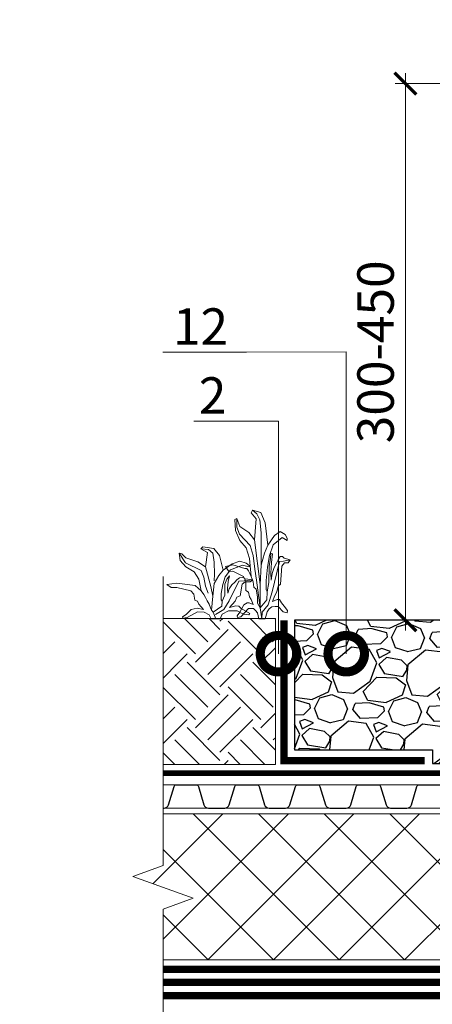
# Model space of a CAD drawing. Units: millimetres. Extents: x -95099 to 67324, y -29417 to 3415.
# Drawn here: x 31631 to 31914, y -14294 to -13619 of the extents above; entities that cross this region are included whole.
import ezdxf
from ezdxf import colors
from ezdxf.entities.mleader import LeaderData, LeaderLine
from ezdxf.math import Vec2, Vec3

# ---------------------------------------------------------------- set-up
doc = ezdxf.new("R2010")
doc.units = ezdxf.units.MM
doc.linetypes.add('Штрих-пунктирная', pattern=[20, 7.5, -2, 1, -2, 7.5])
doc.linetypes.add('штриховая 50', pattern=[1, 0.5, -0.5])
doc.layers.get('0').update_dxf_attribs({"lineweight": 30})
doc.layers.get('DEFPOINTS').update_dxf_attribs({"color": 251, "lineweight": 0})
for name, color, linetype, lineweight in [('FP-XX-МАРКИ ПОМЕЩЕНИЙ', 250, 'Continuous', 25), ('TN-Геотекстиль иглопробивной', 252, 'Штрих-пунктирная', 9), ('TN-ГИДРОИЗОЛЯЦИЯ ПВХ', 5, 'Continuous', 9), ('TN-Гравий', 34, 'Continuous', 25), ('TN-ЗЕМЛЯ', 38, 'Continuous', 15), ('TN-ПРОЧЕЕ', 7, 'Continuous', 15), ('TN-РАЗМЕРЫ', 184, 'Continuous', 15), ('TN-РАСТЕНИЯ', 82, 'Continuous', 15), ('TN-УТЕПЛИТЕЛЬ XPS', 252, 'Continuous', 15)]:
    doc.layers.add(name, color=color, linetype=linetype, lineweight=lineweight)
doc.layers.add('TN-АННОТАЦИИ', color=7, linetype='Continuous', lineweight=20, true_color=0x000000)
doc.styles.add('TN-Текст', font='isocpeur.ttf')
doc.styles.add('TN-Текст-Аннотативный', font='isocpeur.ttf')
doc.dimstyles.new('ПТС-Размеры-Аннотативный$0', dxfattribs={"dimtxt": 2.5, "dimasz": 1.5, "dimexe": 0.7, "dimexo": 1, "dimgap": 0.8, "dimtad": 1, "dimdec": 0, "dimzin": 0, "dimdsep": 46, "dimtxsty": 'TN-Текст-Аннотативный', "dimblk": 'ARCHTICK', "dimcen": 2, "dimdle": 0.7, "dimadec": 0, "dimazin": 0, "dimtfac": 1, "dimtdec": 0, "dimtmove": 1, "dimatfit": 3, "dimfxl": 0.7, "dimtolj": 1, "dimtzin": 0, "dimlwd": -1, "dimlwe": -1, "dimarcsym": 0})

# ---------------------------------------------------------------- blocks, each defined once
blk = doc.blocks.new('_ARCHTICK')
at = {"color": 0, "linetype": 'ByBlock', "ltscale": 10, "const_width": 0.15}
blk.add_lwpolyline([(-0.5, -0.5), (0.5, 0.5)], dxfattribs=at)
blk = doc.blocks.new('*D169')
at = {"layer": 'DEFPOINTS', "color": 0, "transparency": 16777216}
for p in [(31895.58, -13662.97), (32117.67, -13662.97), (32008.17, -14030.92)]:
    blk.add_point(p, dxfattribs=at)
at = {"layer": 'TN-РАЗМЕРЫ', "color": 0, "transparency": 16777216}
for p, q in [((31895.58, -14037.92), (31895.58, -13655.97)), ((32107.67, -13662.97), (31888.58, -13662.97)), ((31998.17, -14030.92), (31888.58, -14030.92))]:
    blk.add_line(p, q, dxfattribs=at)
at = {"layer": 'TN-РАЗМЕРЫ', "color": 0, "transparency": 16777216, "xscale": 15, "yscale": 15, "zscale": 15}
for p, rotation in [((31895.58, -13662.97), 90), ((31895.58, -14030.92), 270)]:
    blk.add_blockref('_ARCHTICK', p, dxfattribs=dict(at, rotation=rotation))
at = {"layer": 'TN-РАЗМЕРЫ', "color": 0, "transparency": 16777216, "insert": (31875.08, -13846.94), "char_height": 25, "attachment_point": 5, "rotation": 90, "style": 'TN-Текст-Аннотативный', "bg_fill": 3, "box_fill_scale": 1.1, "bg_fill_color": 256, "bg_fill_true_color": 13158600, "bg_fill_transparency": 0}
blk.add_mtext('\\A1;300-450', dxfattribs=at)
blk = doc.blocks.new('*U64')
at = {"lineweight": 0}
blk.add_wipeout([(66.8, -670.2), (-1782, -670.2), (-1857, -464.1), (-2007, -876.3), (-2082, -670.2), (-3714.1, -670.2), (-3789.1, -464.1), (-3939.1, -876.3), (-4014.1, -670.2), (-5917.7, -670.2), (-5917.7, 0), (-4014.1, 0), (-3939.1, -206.1), (-3789.1, 206.1), (-3714.1, 0), (-2082, 0), (-2007, -206.1), (-1857, 206.1), (-1782, 0), (66.8, 0)], dxfattribs=at).dxf.layer = 'FP-XX-МАРКИ ПОМЕЩЕНИЙ'
at = {"linetype": 'Continuous'}
blk.add_lwpolyline([(-5996.2, 0), (-4014.1, 0), (-4014.1, 0), (-3939.1, -206.1), (-3789.1, 206.1), (-3714.1, 0), (-3714.1, 0), (-2082, 0), (-2007, -206.1), (-1857, 206.1), (-1782, 0), (200, 0)], dxfattribs=at)
blk = doc.blocks.new('*U296')
at = {"lineweight": 9, "transparency": 33554559}
h = blk.add_hatch(dxfattribs=at)
h.set_pattern_fill('EARTH', color=256, scale=5, angle=45)
h.set_pattern_definition([(45, (-455.46, 0.0002), (4e-15, 44.9013), [31.75, -31.75]), (45, (-463.88, 8.42), (4e-15, 44.9013), [31.75, -31.75]), (45, (-472.3, 16.838), (4e-15, 44.9013), [31.75, -31.75]), (135, (-472.3, 22.45), (-44.9013, 4e-15), [31.75, -31.75]), (135, (-463.88, 30.87), (-44.9013, 4e-15), [31.75, -31.75]), (135, (-455.46, 39.29), (-44.9013, 4e-15), [31.75, -31.75])])
h.paths.add_polyline_path([(109.15, 100), (0, 100), (0, 0), (109.15, 0)])
at = {"lineweight": 20}
blk.add_lwpolyline([(109.15, 100), (0, 100), (0, 0), (109.15, 0)], close=True, dxfattribs=at)
blk = doc.blocks.new('*U297')
at = {"color": 252, "linetype": 'Штрих-пунктирная', "ltscale": 0.5, "const_width": 4}
blk.add_lwpolyline([(0, 24), (382.69, 24)], dxfattribs=at)
at = {"color": 34, "lineweight": 15}
for points in [[(41.6, 16), (0, 16)], [(83.2, 16), (41.6, 16)], [(124.8, 16), (83.2, 16)], [(166.4, 16), (124.8, 16)], [(208, 16), (166.4, 16)], [(249.6, 16), (208, 16)], [(291.2, 16), (249.6, 16)], [(332.8, 16), (291.2, 16)], [(374.4, 16), (332.8, 16)], [(41.6, 0), (0, 0)], [(83.2, 0), (41.6, 0)], [(124.8, 0), (83.2, 0)], [(166.4, 0), (124.8, 0)], [(208, 0), (166.4, 0)], [(249.6, 0), (208, 0)], [(291.2, 0), (249.6, 0)], [(332.8, 0), (291.2, 0)], [(374.4, 0), (332.8, 0)]]:
    blk.add_lwpolyline(points, dxfattribs=at)
at = {"color": 34}
for points in [[(41.6, 16), (34.79, 16, 0.331206), (33.26, 14.86), (29.48, 2.28, -0.331206), (26.42, 0), (15.18, 0, -0.331206), (12.12, 2.28), (8.34, 14.86, 0.331206), (6.81, 16), (0, 16)], [(83.2, 16), (76.39, 16, 0.331206), (74.86, 14.86), (71.08, 2.28, -0.331206), (68.02, 0), (56.78, 0, -0.331206), (53.72, 2.28), (49.94, 14.86, 0.331206), (48.41, 16), (41.6, 16)], [(124.8, 16), (117.99, 16, 0.331206), (116.46, 14.86), (112.68, 2.28, -0.331206), (109.62, 0), (98.38, 0, -0.331206), (95.32, 2.28), (91.54, 14.86, 0.331206), (90.01, 16), (83.2, 16)], [(166.4, 16), (159.59, 16, 0.331206), (158.06, 14.86), (154.28, 2.28, -0.331206), (151.22, 0), (139.98, 0, -0.331206), (136.92, 2.28), (133.14, 14.86, 0.331206), (131.61, 16), (124.8, 16)], [(208, 16), (201.19, 16, 0.331206), (199.66, 14.86), (195.88, 2.28, -0.331206), (192.82, 0), (181.58, 0, -0.331206), (178.52, 2.28), (174.74, 14.86, 0.331206), (173.21, 16), (166.4, 16)], [(249.6, 16), (242.79, 16, 0.331206), (241.26, 14.86), (237.48, 2.28, -0.331206), (234.42, 0), (223.18, 0, -0.331206), (220.12, 2.28), (216.34, 14.86, 0.331206), (214.81, 16), (208, 16)], [(291.2, 16), (284.39, 16, 0.331206), (282.86, 14.86), (279.08, 2.28, -0.331206), (276.02, 0), (264.78, 0, -0.331206), (261.72, 2.28), (257.94, 14.86, 0.331206), (256.41, 16), (249.6, 16)], [(332.8, 16), (325.99, 16, 0.331206), (324.46, 14.86), (320.68, 2.28, -0.331206), (317.62, 0), (306.38, 0, -0.331206), (303.32, 2.28), (299.54, 14.86, 0.331206), (298.01, 16), (291.2, 16)], [(374.4, 16), (367.59, 16, 0.331206), (366.06, 14.86), (362.28, 2.28, -0.331206), (359.22, 0), (347.98, 0, -0.331206), (344.92, 2.28), (341.14, 14.86, 0.331206), (339.61, 16), (332.8, 16)]]:
    blk.add_lwpolyline(points, format="xyb", dxfattribs=at)
blk = doc.blocks.new('Р-5')
at = {"layer": 'TN-РАСТЕНИЯ'}
for points in [[(16.9, 111.5), (8.6, 144.8), (-4.5, 160.9), (-29.2, 164.2), (-33.7, 159.9), (-18.4, 151.3), (-23.4, 119.1), (-10.8, 74.1), (-6.3, 51.4)], [(-3.6, 86.9), (-2.7, 102.1), (-3.1, 129.7), (-6.7, 149.7), (-16.2, 158.6), (-33.7, 159.9)], [(-23.4, 119.1), (-40.5, 130.3), (-68.4, 139.2), (-77, 148.8), (-83.3, 150), (-81.5, 133.6), (-68, 118.5), (-49.1, 107), (-38.2, 90.9), (-33.5, 64.2)], [(-83.3, 150), (-68.9, 128), (-32.8, 110), (-27, 95.5), (-22.9, 74.8), (-17.5, 58.3)], [(-10, 0), (10, 0), (14.9, 10.3), (29.6, 18.2), (48.8, 18.2), (63.6, 10.3), (76, 9.1), (77.9, 11.9), (58.5, 23.9), (52.8, 28.9), (46, 29.3), (31.3, 26), (44.3, 40.5), (48.3, 49.2), (55.6, 52.5), (60.2, 79.3), (67.5, 84.3), (78.9, 84.3), (85.1, 89.3), (67, 91.3), (61.9, 94.2), (54.5, 93.8), (48.3, 89.3), (43.7, 83.9), (36.9, 77.7), (30.7, 68.6), (27.9, 58.3), (26.8, 69), (28.5, 85.1), (31.3, 97.9), (25.6, 90.9), (21.1, 79.3), (21.1, 66.1), (21.1, 54.1), (14.9, 40.5), (12.6, 43.7), (12.7, 57.7), (16.6, 78), (21.9, 95.8), (34, 111.7), (61, 122.6), (76.5, 118.4), (76.5, 121.9), (69.8, 127.5), (54.9, 131.9), (37.6, 125.7), (16.9, 111.5), (7.2, 99.1), (-3.1, 81), (-6.3, 51.4), (-9.8, 19.4), (-5.9, 15.2), (0, 0)], [(-9.8, 19.4), (-12.2, 25.1), (-14.6, 33.2), (-19.1, 40.8), (-23.6, 48.8), (-27.3, 55.8), (-33.5, 64.2), (-46.5, 76.1), (-88.9, 81.7), (-111.6, 78.7), (-101.7, 71.5), (-89.1, 71.8), (-56.7, 63.9), (-49.7, 56.5), (-47.4, 42.9), (-41.5, 40.2), (-38.3, 33.2), (-27.8, 21.6), (-42.4, 24.1), (-55.8, 21.2), (-67.8, 9.7), (-76, 4.3), (-75.1, 1.7), (-65, 2.7), (-41.9, 15.6), (-26.4, 15.2), (-14.6, 8.9), (-10, 0)], [(-0.4, 10), (18.5, 20.9), (30.7, 40.9), (52.7, 86.3), (64.9, 86.9), (85.1, 89.3)], [(-5.9, 15.2), (13.7, 28.5), (14.9, 40.5)]]:
    blk.add_lwpolyline(points, dxfattribs=at)
blk = doc.blocks.new('Р-2')
at = {"layer": 'TN-РАСТЕНИЯ'}
for points in [[(-6.8, 84.3), (-3.7, 109.5), (1.2, 121.6), (10.5, 124.1), (12.2, 120.9), (6.4, 114.4), (8.3, 90.1), (1.9, 39)], [(0.7, 61.3), (0.7, 98.1), (2.1, 113.2), (5.6, 119.9), (10.5, 124.1)], [(28.4, 114.7), (28.4, 104.8), (25.4, 96.8), (13.2, 83.9), (9.7, 72.2), (8.1, 56.6), (6.1, 44.2), (1.9, 12.4)], [(8.3, 90.1), (14.7, 98.6), (25.2, 105.3), (28.4, 114.7), (30.8, 113.4), (30.1, 101), (25, 89.6), (17.9, 80.9), (13.9, 68.8), (12.1, 48.3)], [(-6, 30.7), (-5.2, 33.1), (-5.2, 43.6), (-6.7, 59), (-8.7, 72.5), (-13.2, 84.5), (-23.4, 92.7), (-29.2, 89.5), (-29.2, 92.2), (-26.7, 96.4), (-21.1, 99.7), (-14.6, 95), (-6.8, 84.3), (-3.2, 75), (0.7, 61.3), (1.9, 39), (1.9, 12.4)], [(0, 0), (-0.3, 7.7), (-7.4, 15.9), (-12, 31), (-20.3, 65.3), (-24.8, 65.8), (-32.4, 67.5)], [(1.9, 12.4), (4.7, 17.9), (5, 25.2), (6.5, 33.7), (8.9, 36), (9.8, 42.3), (12.1, 48.3), (13.7, 51.6), (15.1, 54.8), (17, 57.6), (19.2, 57.6), (32.9, 61.8), (41.4, 59.6), (37.7, 54.1), (33, 54.4), (20.8, 48.4), (18.2, 42.8), (18.2, 32.4), (15.1, 30.5), (13.9, 25.2), (12, 21.9), (10, 16.4), (14.4, 18.4), (16.5, 18.1), (20.5, 16.1), (25, 7.4), (28.1, 3.4), (27.7, 1.4), (24, 2.1), (15.3, 11.9), (9.5, 11.6), (7.1, 9.6), (5, 6.8), (3.3, 0), (0, 0)]]:
    blk.add_lwpolyline(points, dxfattribs=at)
blk.add_lwpolyline([(-3.9, 0), (-6, 7.9), (-8.6, 11.3), (-11.6, 13.8), (-15.4, 14.1), (-18.8, 14.1), (-24.3, 7.9), (-29, 6.9), (-29.4, 9.4), (-25.6, 14.4), (-22.4, 18.2), (-20.3, 21.9), (-17.7, 22.2), (-12.2, 19.7), (-14.8, 26.6), (-17.1, 30.7), (-18.6, 37.2), (-21.4, 39.7), (-23.1, 60), (-25.8, 63.8), (-30.1, 63.8), (-32.4, 67.5), (-25.6, 69.1), (-23.7, 71.3), (-20.9, 71), (-18.6, 67.5), (-16.9, 63.5), (-14.3, 58.8), (-12, 51.9), (-10.9, 44.1), (-10.5, 52.2), (-11.2, 64.4), (-12.2, 74.1), (-10.3, 75), (-10.1, 68.8), (-8.4, 60), (-8, 41.3), (-6, 30.7), (-5.6, 21.6), (1.9, 12.4), (0, 0)], close=True, dxfattribs=at)
blk = doc.blocks.new('_DotSmall')
at = {"color": 0, "linetype": 'ByBlock', "const_width": 0.5}
blk.add_lwpolyline([(-0.0625, 0, 1), (0.0625, 0, 1)], format="xyb", close=True, dxfattribs=at)

msp = doc.modelspace()

# ---------------------------------------------------------------- hatches: boundary and pattern name
at = {"layer": 'TN-УТЕПЛИТЕЛЬ XPS'}
h = msp.add_hatch(dxfattribs=at)
h.set_pattern_fill('ANSI37', color=256, scale=10)
h.set_pattern_definition([(45, (30952.014, -14263.752), (-22.4506, 22.4506), []), (135, (30952.014, -14263.752), (-22.4506, -22.4506), [])])
h.paths.add_polyline_path([(31933.47, -14248.75), (32078.17, -14248.75), (32078.17, -14163.75), (31695.48, -14163.75), (31695.48, -14263.75), (31933.47, -14263.75)])

# ---------------------------------------------------------------- linework, layer by layer
at = {"layer": 'TN-Геотекстиль иглопробивной', "linetype": 'Штрих-пунктирная', "ltscale": 0.5, "const_width": 5}
for points in [[(31695.35, -14270.25), (31939.97, -14270.25), (31939.97, -14255.25), (32084.67, -14255.25), (32084.67, -13717.19), (32079.17, -13711.54), (32079.17, -13633.43), (32208.08, -13633.43)], [(31695.48, -14288.25), (32096.17, -14288.25)]]:
    msp.add_lwpolyline(points, dxfattribs=at)
at = {"layer": 'TN-ГИДРОИЗОЛЯЦИЯ ПВХ', "linetype": 'штриховая 50', "ltscale": 10, "const_width": 5}
msp.add_lwpolyline([(31695.35, -14279.25), (32096.17, -14279.25)], dxfattribs=at)
at = {"layer": 'TN-УТЕПЛИТЕЛЬ XPS'}
msp.add_lwpolyline([(32078.17, -14163.75), (31695.48, -14163.75), (31695.48, -14263.75), (31933.47, -14263.75), (31933.47, -14248.75), (32078.17, -14248.75)], close=True, dxfattribs=at)

# ---------------------------------------------------------------- block references
at = {"layer": 'TN-Гравий', "ltscale": 100, "xscale": -1}
msp.add_blockref('*U297', (32078.17, -14159.75), dxfattribs=at)
at = {"layer": 'TN-ЗЕМЛЯ', "xscale": -1}
msp.add_blockref('*U296', (31806.43, -14129.75), dxfattribs=at)
at = {"layer": 'TN-РАСТЕНИЯ'}
for name, p, xscale, yscale, zscale in [('Р-2', (31797.11, -14029.95), -0.5999999999985448, 0.5999999999985448, 0.5999999999985448), ('Р-5', (31765.53, -14029.95), 0.3000000000029104, 0.3000000000010914, 0.3)]:
    msp.add_blockref(name, p, dxfattribs=dict(at, xscale=xscale, yscale=yscale, zscale=zscale))

# ---------------------------------------------------------------- next in the draw order: block references
at = {"layer": 'TN-АННОТАЦИИ', "xscale": 0.1, "yscale": 0.1, "zscale": 0.1, "rotation": 270}
msp.add_blockref('*U64', (31729.47, -14600.48), dxfattribs=at)

# ---------------------------------------------------------------- next in the draw order: dimensions: what is measured, and where the dimension line sits
at = {"layer": 'TN-РАЗМЕРЫ'}
dim = msp.add_linear_dim(base=(31895.58, -13662.97), p1=(32008.17, -14030.92), p2=(32117.67, -13662.97), angle=90, text='300-450', dimstyle='ПТС-Размеры-Аннотативный$0', override={"dimscale": 0, "dimtix": 0, "dimtofl": 1, "dimtmove": 1, "dimatfit": 3, "dimtfill": 1}, dxfattribs=at)
dim.commit()
dim.dimension.update_dxf_attribs({"geometry": '*D169', "text_midpoint": (31875.08, -13846.94)})

# ---------------------------------------------------------------- next in the draw order: hatches: boundary and pattern name
at = {"layer": 'TN-Гравий'}
h = msp.add_hatch(dxfattribs=at)
h.set_pattern_fill('GRAVEL', color=256, scale=2, angle=-2.30199)
h.set_pattern_definition([(225.7108, (31117.433, 6121.2586), (-424.4361326, -440.5073999), [6.83443, -676.60967]), (182.667754, (31112.6605, 6116.3663), (611.1485096, 26.27354593), [11.7281, -1161.08098]), (130.20846, (31100.945, 6115.8204), (485.1450393, -578.75360113), [8.26963, -818.69446]), (264.971702, (31080.639, 6103.9265), (91.5681072, 1013.13963586), [10.68009, -1057.32875]), (290.531667, (31079.703, 6093.2875), (-229.30956124, 619.31033022), [10.47267, -1036.79615]), (354.971702, (31083.376, 6083.48), (-1013.13963586, 91.5681072), [10.68009, -1057.32875]), (35.392254, (31094.015, 6082.544), (-680.27161039, -481.06412888), [14.12387, -1398.26231]), (69.953342, (31105.5288, 6090.724), (400.20304474, 1102.41491417), [13.33439, -1320.10513]), (119.127579, (31110.0997, 6103.2506), (-379.5461198, 676.19070013), [10.71626, -1060.91091]), (172.934372, (31104.8834, 6112.6117), (556.3085949, -73.204011), [12.23427, -599.47874]), (220.095451, (31092.7421, 6114.1166), (-631.55306098, -533.86358854), [15.82156, -1566.33545]), (136.512088, (31130.87, 6101.399), (-343.0703011, 318.8372132), [5.40009, -534.61132]), (169.167248, (31126.9521, 6105.1152), (655.7861489, -128.04392564), [10.27364, -1017.09278]), (222.69801, (31116.86, 6107.046), (-2.040455, -50.759005), [7.18419, -64.65786]), (200.896604, (31113.553, 6113.28), (257.875933, 91.3157334), [3.86883, -383.01245]), (289.499423, (31109.939, 6111.9), (-44.637639, 154.3174688), [5.47131, -268.09506]), (28.66177, (31111.765, 6106.7425), (156.357924, 95.3966437), [8.88639, -287.32596]), (159.26306, (31119.563, 6111.005), (99.477554, -54.839915), [6.42574, -154.21796]), (14.087554, (31080.4987, 6113.0835), (513.71141088, 131.87246238), [9.00176, -891.17653]), (68.04419, (31089.2298, 6115.2746), (-225.4810246, -550.18722953), [7.55198, -747.64431]), (290.896604, (31119.971, 6121.1566), (-91.3157334, 257.875933), [7.7376, -379.14367]), (341.308473, (31122.7307, 6113.928), (-501.46868013, 172.6815649), [9.00176, -891.17653]), (337.141968, (31079.2336, 6081.613), (-249.7141125, 111.7202847), [8.6807, -425.35469]), (292.473154, (31087.2327, 6078.241), (-231.35001666, 568.55132556), [7.27344, -720.07187]), (64.499423, (31118.438, 6070.377), (111.7202847, 249.7141125), [7.7376, -379.14367]), (15.052038, (31121.7692, 6077.361), (-668.02887964, -176.5101016), [8.51565, -843.04752]), (67.141968, (31093.566, 6071.377), (-111.7202847, -249.7141125), [4.34035, -429.69504]), (99.007946, (31115.392, 6070.5), (-42.597184, 205.0764733), [2.59029, -256.4399]), (163.66177, (31114.987, 6073.058), (150.2365585, -56.88037), [10.47267, -198.98109]), (183.707019, (31104.937, 6076.004), (509.63050062, 30.3544533), [9.70534, -960.8273]), (301.38808, (31111.582, 6102.174), (-46.678094, 103.558464), [7.32648, -175.83553]), (350.85524, (31115.3975, 6095.9199), (858.8221671, -136.20574622), [12.79114, -1266.32018]), (58.64341, (31128.026, 6093.887), (-217.3192041, -347.1512113), [5.23016, -517.78785]), (87.698, (31130.75, 6098.353), (-48.71855, 52.79946), [3.048, -47.752]), (117.95445, (31103.983, 6077.5675), (188.7528323, -363.4748524), [7.05734, -698.67882]), (45.7108, (31100.675, 6083.8015), (424.4361326, 440.5073999), [13.66886, -669.77524]), (357.698, (31110.22, 6093.586), (52.79946, 48.71855), [13.208, -37.592]), (323.00286, (31123.417, 6093.0555), (493.3068598, -375.71758285), [8.03219, -795.18633]), (251.752617, (31129.832, 6088.222), (-58.920825, -200.995563), [7.39658, -362.433]), (205.343989, (31127.516, 6081.1972), (-984.82563775, -468.82139801), [12.0429, -1192.24929]), (173.124092, (31116.632, 6076.0423), (-657.82660402, 77.2849212), [12.74059, -1261.31693])])
h.paths.add_polyline_path([(31914.08, -14129.25), (32062.67, -14129.25), (32062.67, -14030.92), (31819.43, -14030.92), (31819.43, -14119.75), (31914.08, -14119.75)])

# ---------------------------------------------------------------- next in the draw order: linework, layer by layer
msp.add_lwpolyline([(31819.43, -14119.75), (31914.08, -14119.75), (31914.08, -14129.25), (32062.67, -14129.25), (32062.67, -14030.92), (31819.43, -14030.92)], close=True, dxfattribs=at)
at = {"layer": 'TN-ПРОЧЕЕ', "const_width": 5}
msp.add_lwpolyline([(31812.43, -14030.92), (31812.43, -14127.25), (31908.75, -14127.25)], dxfattribs=at)

# ---------------------------------------------------------------- next in the draw order: leaders
at = {"layer": 'TN-АННОТАЦИИ'}
ml = msp.add_multileader_mtext('Standard', dxfattribs=at)
ml.set_content('\\A1;2', color=256, style='TN-Текст')
ml.set_leader_properties(color=256, linetype='ByLayer', lineweight=-1)
ml.set_arrow_properties(name='DOTSMALL')
ml.build(insert=Vec2(0, 0))
ml.multileader.update_dxf_attribs({"text_left_attachment_type": 6, "text_right_attachment_type": 6, "dogleg_length": 100, "arrow_head_size": 50, "scale": 10})
ctx = ml.context
ctx.base_point, ctx.scale, ctx.char_height, ctx.arrow_head_size, ctx.landing_gap_size, ctx.plane_origin = Vec3(31757.15, -13894.37), 10, 25, 50, 0, Vec3(31067.63, -12834.5)
ctx.left_attachment, ctx.right_attachment, ctx.text_align_type = 6, 6, 1
notes = []
notes.append((ctx, [(0, (1, 1, 0), (31777.83, -13894.37), (-1, 0), 8.18, [(1, [(31808.57, -14053.88), (31808.57, -13894.37)], 0, [])])]))
ctx.mtext.insert, ctx.mtext.alignment, ctx.mtext.line_spacing_style, ctx.mtext.flow_direction = Vec3(31763.4, -13864.37), 2, 2, 5
ctx.mtext.has_bg_fill, ctx.mtext.bg_color, ctx.mtext.bg_scale_factor, ctx.mtext.bg_transparency, ctx.mtext.use_window_bg_color = 1, -1027028792, 1.5, 0, 1
for ctx, leaders in notes:
    for number, flags, end, landing, length, lines in leaders:
        leader = LeaderData()
        leader.index, (leader.has_last_leader_line, leader.has_dogleg_vector, leader.attachment_direction) = number, flags
        leader.last_leader_point, leader.dogleg_vector, leader.dogleg_length = Vec3(end), Vec3(landing), length
        for number, points, colour, breaks in lines:
            line = LeaderLine()
            line.index, line.vertices, line.color, line.breaks = number, Vec3.list(points), colors.encode_raw_color(colour), breaks
            leader.lines.append(line)
        ctx.leaders.append(leader)

# ---------------------------------------------------------------- next in the draw order: leaders
ml = msp.add_multileader_mtext('Standard', dxfattribs=at)
ml.set_content('\\A1;12', color=256, style='TN-Текст')
ml.set_leader_properties(color=256, linetype='ByLayer', lineweight=-1)
ml.set_arrow_properties(name='DOTSMALL')
ml.build(insert=Vec2(0, 0))
ml.multileader.update_dxf_attribs({"text_left_attachment_type": 6, "text_right_attachment_type": 6, "dogleg_length": 100, "arrow_head_size": 50, "scale": 10})
ctx = ml.context
ctx.base_point, ctx.scale, ctx.char_height, ctx.arrow_head_size, ctx.landing_gap_size, ctx.plane_origin = Vec3(31742.59, -13847.11), 10, 25, 50, 0, Vec3(31114.07, -12834.5)
ctx.left_attachment, ctx.right_attachment, ctx.text_align_type = 6, 6, 1
notes = []
notes.append((ctx, [(0, (1, 1, 0), (31775.77, -13847.11), (-1, 0), 8.18, [(1, [(31855.01, -14053.88), (31855.01, -13846.96)], 0, [])])]))
ctx.mtext.insert, ctx.mtext.alignment, ctx.mtext.line_spacing_style, ctx.mtext.flow_direction = Vec3(31755.09, -13817.11), 2, 2, 5
ctx.mtext.has_bg_fill, ctx.mtext.bg_color, ctx.mtext.bg_scale_factor, ctx.mtext.bg_transparency, ctx.mtext.use_window_bg_color = 1, -1027028792, 1.5, 0, 1
for ctx, leaders in notes:
    for number, flags, end, landing, length, lines in leaders:
        leader = LeaderData()
        leader.index, (leader.has_last_leader_line, leader.has_dogleg_vector, leader.attachment_direction) = number, flags
        leader.last_leader_point, leader.dogleg_vector, leader.dogleg_length = Vec3(end), Vec3(landing), length
        for number, points, colour, breaks in lines:
            line = LeaderLine()
            line.index, line.vertices, line.color, line.breaks = number, Vec3.list(points), colors.encode_raw_color(colour), breaks
            leader.lines.append(line)
        ctx.leaders.append(leader)

# ---------------------------------------------------------------- next in the draw order: leaders
ml = msp.add_multileader_mtext('Standard', dxfattribs=at)
ml.set_content('Растительный грунт с зелеными насаждениями', color=256, style='TN-Текст')
ml.set_leader_properties(color=256, linetype='ByLayer', lineweight=-1)
ml.set_arrow_properties(name='DOTSMALL')
ml.build(insert=Vec2(0, 0))
ml.multileader.update_dxf_attribs({"text_left_attachment_type": 6, "text_right_attachment_type": 6, "dogleg_length": 1, "arrow_head_size": 50, "scale": 10})
ctx = ml.context
ctx.base_point, ctx.scale, ctx.char_height, ctx.arrow_head_size, ctx.landing_gap_size, ctx.plane_origin = Vec3(30341.69, -13349.88), 10, 25, 50, 0, Vec3(28212.95, -13834.15)
ctx.left_attachment, ctx.right_attachment, ctx.text_align_type = 6, 6, 1
notes = []
notes.append((ctx, [(1, (1, 1, 0), (30331.69, -13349.88), (1, 0), 10, [(1, [(30597.89, -14078.77), (30597.89, -13790.78), (30331.69, -13790.78)], 0, [])])]))
ctx.mtext.insert, ctx.mtext.width, ctx.mtext.alignment, ctx.mtext.line_spacing_style, ctx.mtext.flow_direction = Vec3(30717.31, -13317.38), 1039.2804, 2, 2, 5
ml = msp.add_multileader_mtext('Standard', dxfattribs=at)
ml.set_content('Растительный грунт с зелеными насаждениями', color=256, style='TN-Текст')
ml.set_leader_properties(color=256, linetype='ByLayer', lineweight=-1)
ml.set_arrow_properties(name='DOTSMALL')
ml.build(insert=Vec2(0, 0))
ml.multileader.update_dxf_attribs({"text_left_attachment_type": 6, "text_right_attachment_type": 6, "dogleg_length": 1, "arrow_head_size": 50, "scale": 10})
ctx = ml.context
ctx.base_point, ctx.scale, ctx.char_height, ctx.arrow_head_size, ctx.landing_gap_size, ctx.plane_origin = Vec3(32638.02, -13349.88), 10, 25, 50, 0, Vec3(30509.28, -13834.15)
ctx.left_attachment, ctx.right_attachment, ctx.text_align_type = 6, 6, 1
notes.append((ctx, [(1, (1, 1, 0), (32628.02, -13349.88), (1, 0), 10, [(1, [(32894.22, -14078.77), (32894.22, -13790.78), (32628.02, -13790.78)], 0, [])])]))
ctx.mtext.insert, ctx.mtext.width, ctx.mtext.alignment, ctx.mtext.line_spacing_style, ctx.mtext.flow_direction = Vec3(33013.65, -13317.38), 1039.2804, 2, 2, 5
ml = msp.add_multileader_mtext('Standard', dxfattribs=at)
ml.set_content('Дренажная мембрана PLANTER geo', color=256, style='TN-Текст')
ml.set_leader_properties(color=256, linetype='ByLayer', lineweight=-1)
ml.set_arrow_properties(name='DOTSMALL')
ml.build(insert=Vec2(0, 0))
ml.multileader.update_dxf_attribs({"text_left_attachment_type": 6, "text_right_attachment_type": 6, "dogleg_length": 1, "arrow_head_size": 50, "scale": 10})
ctx = ml.context
ctx.base_point, ctx.scale, ctx.char_height, ctx.arrow_head_size, ctx.landing_gap_size, ctx.plane_origin = Vec3(30341.69, -13389.88), 10, 25, 50, 0, Vec3(28212.95, -13874.15)
ctx.left_attachment, ctx.right_attachment, ctx.text_align_type = 6, 6, 1
notes.append((ctx, [(1, (1, 1, 0), (30331.69, -13389.88), (1, 0), 10, [(1, [(30597.89, -14144.98), (30597.89, -13790.78), (30331.69, -13790.78)], 0, [])])]))
ctx.mtext.insert, ctx.mtext.width, ctx.mtext.alignment, ctx.mtext.line_spacing_style, ctx.mtext.flow_direction = Vec3(30617.94, -13357.38), 811.9085, 2, 2, 5
ml = msp.add_multileader_mtext('Standard', dxfattribs=at)
ml.set_content('Дренажная мембрана PLANTER geo', color=256, style='TN-Текст')
ml.set_leader_properties(color=256, linetype='ByLayer', lineweight=-1)
ml.set_arrow_properties(name='DOTSMALL')
ml.build(insert=Vec2(0, 0))
ml.multileader.update_dxf_attribs({"text_left_attachment_type": 6, "text_right_attachment_type": 6, "dogleg_length": 1, "arrow_head_size": 50, "scale": 10})
ctx = ml.context
ctx.base_point, ctx.scale, ctx.char_height, ctx.arrow_head_size, ctx.landing_gap_size, ctx.plane_origin = Vec3(32638.02, -13389.88), 10, 25, 50, 0, Vec3(30509.28, -13874.15)
ctx.left_attachment, ctx.right_attachment, ctx.text_align_type = 6, 6, 1
notes.append((ctx, [(1, (1, 1, 0), (32628.02, -13389.88), (1, 0), 10, [(1, [(32894.22, -14144.98), (32894.22, -13790.78), (32628.02, -13790.78)], 0, [])])]))
ctx.mtext.insert, ctx.mtext.width, ctx.mtext.alignment, ctx.mtext.line_spacing_style, ctx.mtext.flow_direction = Vec3(32914.27, -13357.38), 811.9085, 2, 2, 5
ml = msp.add_multileader_mtext('Standard', dxfattribs=at)
ml.set_content('Растительный грунт с зелеными насаждениями', color=256, style='TN-Текст')
ml.set_leader_properties(color=256, linetype='ByLayer', lineweight=-1)
ml.set_arrow_properties(name='DOTSMALL')
ml.build(insert=Vec2(0, 0))
ml.multileader.update_dxf_attribs({"text_left_attachment_type": 6, "text_right_attachment_type": 6, "dogleg_length": 1, "arrow_head_size": 50, "scale": 10})
ctx = ml.context
ctx.base_point, ctx.scale, ctx.char_height, ctx.arrow_head_size, ctx.landing_gap_size, ctx.plane_origin = Vec3(35133.66, -13483.02), 10, 25, 50, 0, Vec3(33004.92, -13967.29)
ctx.left_attachment, ctx.right_attachment, ctx.text_align_type = 6, 6, 1
notes.append((ctx, [(1, (1, 1, 0), (35123.66, -13483.02), (1, 0), 10, [(1, [(35389.86, -14211.91), (35389.86, -13923.92), (35123.66, -13923.92)], 0, [])])]))
ctx.mtext.insert, ctx.mtext.width, ctx.mtext.alignment, ctx.mtext.line_spacing_style, ctx.mtext.flow_direction = Vec3(35509.29, -13450.52), 1039.2804, 2, 2, 5
ml = msp.add_multileader_mtext('Standard', dxfattribs=at)
ml.set_content('Дренажная мембрана PLANTER geo', color=256, style='TN-Текст')
ml.set_leader_properties(color=256, linetype='ByLayer', lineweight=-1)
ml.set_arrow_properties(name='DOTSMALL')
ml.build(insert=Vec2(0, 0))
ml.multileader.update_dxf_attribs({"text_left_attachment_type": 6, "text_right_attachment_type": 6, "dogleg_length": 1, "arrow_head_size": 50, "scale": 10})
ctx = ml.context
ctx.base_point, ctx.scale, ctx.char_height, ctx.arrow_head_size, ctx.landing_gap_size, ctx.plane_origin = Vec3(35133.66, -13523.02), 10, 25, 50, 0, Vec3(33004.92, -14007.29)
ctx.left_attachment, ctx.right_attachment, ctx.text_align_type = 6, 6, 1
notes.append((ctx, [(1, (1, 1, 0), (35123.66, -13523.02), (1, 0), 10, [(1, [(35389.86, -14278.12), (35389.86, -13923.92), (35123.66, -13923.92)], 0, [])])]))
ctx.mtext.insert, ctx.mtext.width, ctx.mtext.alignment, ctx.mtext.line_spacing_style, ctx.mtext.flow_direction = Vec3(35409.91, -13490.52), 811.9085, 2, 2, 5
for ctx, leaders in notes:
    for number, flags, end, landing, length, lines in leaders:
        leader = LeaderData()
        leader.index, (leader.has_last_leader_line, leader.has_dogleg_vector, leader.attachment_direction) = number, flags
        leader.last_leader_point, leader.dogleg_vector, leader.dogleg_length = Vec3(end), Vec3(landing), length
        for number, points, colour, breaks in lines:
            line = LeaderLine()
            line.index, line.vertices, line.color, line.breaks = number, Vec3.list(points), colors.encode_raw_color(colour), breaks
            leader.lines.append(line)
        ctx.leaders.append(leader)

doc.saveas('drawing.dxf')
